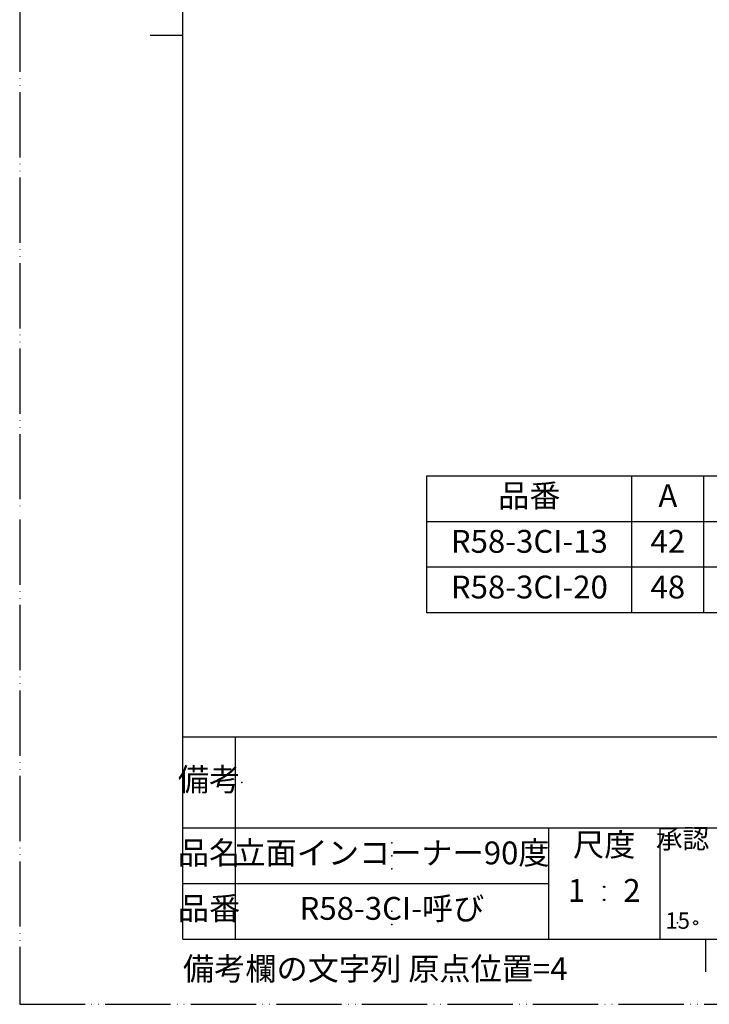
# Model space of a CAD drawing. Units: millimetres. Extents: x 0 to 420, y 0 to 594.
# Drawn here: x 0 to 211, y 0 to 302 of the extents above; entities that cross this region are included whole.
import ezdxf

# ---------------------------------------------------------------- set-up
doc = ezdxf.new("R2010")
doc.units = ezdxf.units.MM
doc.linetypes.add('DOT_CENTER', pattern=[14, 12, -1, 0, -1])
doc.linetypes.add('PHANTOM', pattern=[13, 10, -1, 0, -1, 0, -1])
doc.layers.add('1', color=7, linetype='Continuous')
doc.styles.add('CONVERTER_11', font='MS Mincho.ttf', dxfattribs={"width": 0.89})
doc.styles.add('CONVERTER_12', font='txt.shx', dxfattribs={"width": 0.9})

# ---------------------------------------------------------------- blocks, each defined once
blk = doc.blocks.new('開示A4')
at = {"layer": '1', "color": 4, "linetype": 'PHANTOM'}
for p, q in [((0, 297), (0, 0)), ((0, 0), (210, 0))]:
    blk.add_line(p, q, dxfattribs=at)
at = {"layer": '1', "color": 7, "linetype": 'Continuous'}
for p, q in [((25, 148.5), (25, 287)), ((25, 10), (25, 148.5)), ((25, 41), (200, 41)), ((200, 27), (25, 27)), ((25, 10), (105, 10)), ((105, 10), (200, 10))]:
    blk.add_line(p, q, dxfattribs=at)
at = {"layer": '1', "color": 2, "linetype": 'Continuous'}
for p, q in [((25, 148.5), (20, 148.5)), ((33, 41), (33, 27)), ((33, 27), (33, 10)), ((81, 27), (81, 10)), ((98, 27), (98, 10)), ((25, 18.5), (81, 18.5)), ((105, 10), (105, 5))]:
    blk.add_line(p, q, dxfattribs=at)
at = {"layer": '1', "color": 7, "linetype": 'DOT_CENTER'}
for centre in [(89.5, 18), (89.5, 16)]:
    blk.add_circle(centre, 0.1, dxfattribs=at)
at = {"layer": '1', "color": 7, "linetype": 'Continuous'}
blk.add_circle((103.5, 12.5), 0.3, dxfattribs=at)
at = {"layer": '1', "color": 4}
for p in [(34, 34), (57, 24.75), (57, 22.75), (57, 20.75), (85.25, 17), (93.75, 17), (57, 16.25), (57, 14.25), (57, 12.25), (100.75, 12.5)]:
    blk.add_point(p, dxfattribs=at)
at = {"layer": '1', "color": 2, "attachment_point": 5, "style": 'CONVERTER_11'}
for s, insert, char_height, line_spacing_factor in [('備考', (29, 34), 3.5, 0.454545), ('承認', (101.5, 25), 3, 0.590909), ('尺度', (89.5, 24), 3.5, 0.545455), ('品名', (29, 22.75), 3.5, 0.727273), ('品番', (29, 14.25), 3.5, 0.727273)]:
    blk.add_mtext(s, dxfattribs=dict(at, insert=insert, char_height=char_height, line_spacing_factor=line_spacing_factor))
at = {"layer": '1', "color": 250, "insert": (25, 5), "char_height": 3.5, "attachment_point": 4, "line_spacing_factor": 0.545455, "style": 'CONVERTER_11'}
blk.add_mtext('備考欄の文字列 原点位置=4', dxfattribs=at)
blk = doc.blocks.new('開示A4枠')
at = {"layer": '1', "xscale": 2, "yscale": 2, "zscale": 2}
blk.add_blockref('開示A4', (0, 0), dxfattribs=at)

msp = doc.modelspace()

# ---------------------------------------------------------------- linework, layer by layer
at = {"layer": '1', "color": 7, "linetype": 'Continuous'}
for p, q in [((124.662, 162), (339.5, 162)), ((124.662, 120), (124.662, 162)), ((339.5, 120), (124.662, 120))]:
    msp.add_line(p, q, dxfattribs=at)
at = {"layer": '1', "color": 2, "linetype": 'Continuous'}
for p, q in [((187.5, 120), (187.5, 162)), ((209.5, 120), (209.5, 162)), ((124.662, 148), (339.5, 148)), ((339.5, 134), (124.662, 134))]:
    msp.add_line(p, q, dxfattribs=at)

# ---------------------------------------------------------------- block references
msp.add_blockref('開示A4枠', (0, 0))

# ---------------------------------------------------------------- texts
at = {"layer": '1', "color": 2, "char_height": 7, "attachment_point": 5}
for s, insert, line_spacing_factor, style in [('品番', (156.081, 155), 0.545455, 'CONVERTER_11'), ('A', (198.5, 155), 0.720288, 'CONVERTER_12')]:
    msp.add_mtext(s, dxfattribs=dict(at, insert=insert, line_spacing_factor=line_spacing_factor, style=style))
at = {"layer": '1', "color": 7, "attachment_point": 5}
for s, insert, char_height, line_spacing_factor, style in [('R58-3CI-13', (156.081, 141), 7, 0.720288, 'CONVERTER_12'), ('42', (198.5, 141), 7, 0.720288, 'CONVERTER_12'), ('R58-3CI-20', (156.081, 127), 7, 0.720288, 'CONVERTER_12'), ('48', (198.5, 127), 7, 0.720288, 'CONVERTER_12'), ('立面インコーナー90度', (114, 45.5), 7, 0.545455, 'CONVERTER_11'), ('1', (170.5, 34), 7, 0.720288, 'CONVERTER_12'), ('2', (187.5, 34), 7, 0.720288, 'CONVERTER_12'), ('R58-3CI-呼び', (114, 28.5), 7, 0.545455, 'CONVERTER_11'), ('15', (201.5, 25), 5, 0.720288, 'CONVERTER_12')]:
    msp.add_mtext(s, dxfattribs=dict(at, insert=insert, char_height=char_height, line_spacing_factor=line_spacing_factor, style=style))

doc.saveas('drawing.dxf')
